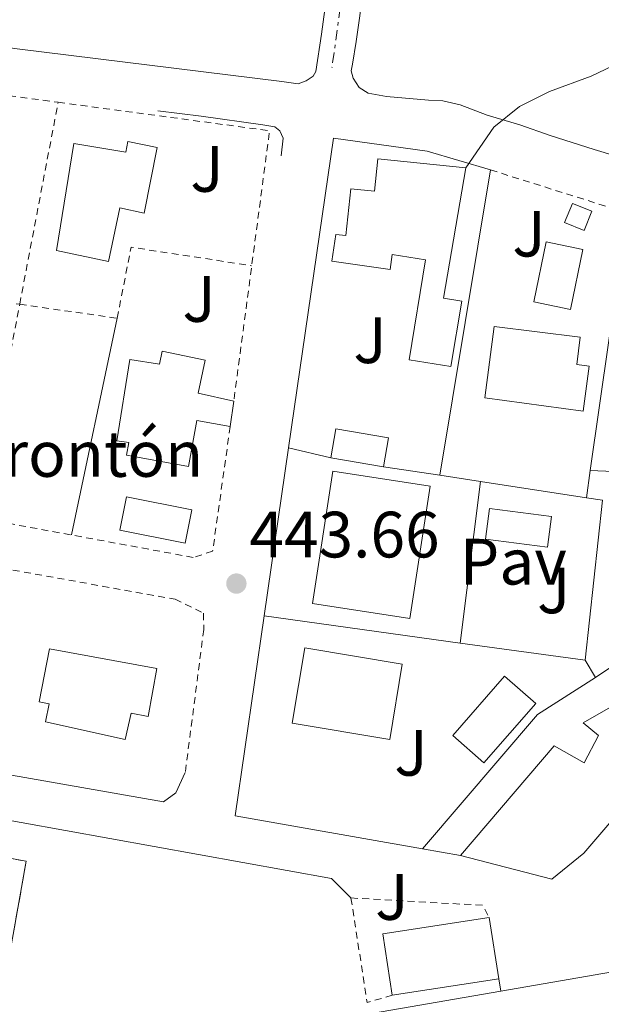
# Model space of a CAD drawing. Units: metres. Extents: x 603864 to 607305, y 4740782 to 4743147.
# Drawn here: x 606016 to 606105, y 4741940 to 4742091 of the extents above; entities that cross this region are included whole.
import ezdxf
from ezdxf.enums import TextEntityAlignment as Align

# ---------------------------------------------------------------- set-up
doc = ezdxf.new("R2010")
doc.units = ezdxf.units.M
doc.header["$MEASUREMENT"] = 0
for name, pattern in [('DGN Style 2', [1.7399219301090239, 1.043953158065414, -0.6959687720436097]), ('DGN Style 3', [2.435890702152634, 1.739921930109024, -0.6959687720436097]), ('DGN Style 7', [3.4798438602180486, 1.565929737098122, -0.6959687720436097, 0.5219765790327072, -0.6959687720436097])]:
    doc.linetypes.add(name, pattern=pattern)
for name, color, linetype, lineweight in [('Carretera', 9, 'Continuous', 0), ('construcción   en construcción', 1, 'Continuous', 0), ('construcción en construcción', 1, 'DGN Style 3', 13), ('Cota de punto acotado terreno', 7, 'Continuous', 0), ('Curva de nivel intermedia', 30, 'Continuous', 0), ('destino de construcciones', 7, 'Continuous', 0), ('Edificio', 1, 'Continuous', 13), ('Línea  de muro-pared o tapia', 1, 'Continuous', 13), ('Línea blanca (vial)', 7, 'Continuous', 13), ('Línea de asfalto', 7, 'Continuous', 13), ('Línea de muro de contención', 1, 'Continuous', 13), ('Líneas deportivas', 7, 'Continuous', 0), ('Pavimento', 7, 'Continuous', 0), ('Piscina', 1, 'Continuous', 0), ('Punto acotado terreno (símbolo)', 7, 'Continuous', 0), ('Valla', 7, 'DGN Style 2', 0), ('Zanja', 30, 'DGN Style 7', 0), ('Zona ajardinada', 92, 'Continuous', 0)]:
    doc.layers.add(name, color=color, linetype=linetype, lineweight=lineweight)
doc.styles.add('Style-Arial', font='arial.ttf')

# ---------------------------------------------------------------- blocks, each defined once
blk = doc.blocks.new('5PATER')
at = {"layer": 'Punto acotado terreno (símbolo)', "linetype": 'Continuous', "lineweight": 0}
h = blk.add_hatch(color=51, dxfattribs=at)
edge = h.paths.add_edge_path()
edge.add_ellipse((0, 0), major_axis=(-0.1095731443231308, -0.1110710700762829), ratio=0.9994222409660317, start_angle=0, end_angle=360)
blk = doc.blocks.new('*U13')
at = {"layer": 'Carretera', "color": 9, "linetype": 'Continuous', "lineweight": 0}
blk.add_polyline3d([(605739.9899999987, 4741839.56, 428.6699999999983), (605777.7600000009, 4741863.239999999, 430.7299999999959), (605779.3200000012, 4741864.06, 430.8099999999977), (605800.760000001, 4741875.24, 431.8899999999995), (605814.6000000013, 4741881.960000002, 432.6900000000023), (605831.839999999, 4741889.319999999, 433.6900000000023), (605855.6799999995, 4741898.119999999, 434.6499999999942), (605906.3999999979, 4741911.400000001, 436.9499999999971), (605929.3199999997, 4741915.8, 437.9900000000052), (605994.5599999981, 4741925.960000001, 438.8899999999995), (606089.8299999981, 4741942.409999999, 440.8800000000047), (606129.089999999, 4741949.189999999, 441.7100000000065)], dxfattribs=at)

msp = doc.modelspace()

# ---------------------------------------------------------------- linework, layer by layer
at = {"layer": 'construcción   en construcción', "color": 1, "linetype": 'Continuous', "lineweight": 0, "elevation": 441.070000000007, "flags": 128}
msp.add_lwpolyline([(606017.1100000005, 4741962.310000001), (606014.8399999999, 4741949.65), (606001.9600000001, 4741951.960000001), (606004.2300000006, 4741964.619999999), (606017.1100000005, 4741962.310000001)], close=True, dxfattribs=at)
at = {"layer": 'construcción en construcción', "color": 1, "linetype": 'DGN Style 3', "lineweight": 13, "elevation": 441.070000000007, "flags": 128}
msp.add_lwpolyline([(606014.8399999999, 4741949.65), (606001.9600000001, 4741951.960000001), (606004.2300000006, 4741964.619999999), (606017.1100000005, 4741962.310000001), (606014.8399999999, 4741949.65)], dxfattribs=at)
at = {"layer": 'Curva de nivel intermedia', "color": 30, "linetype": 'Continuous', "lineweight": 0, "elevation": 445, "flags": 128}
msp.add_lwpolyline([(606108.2099999997, 4742084.680000001), (606103.67, 4742082.569999999), (606097.2900000009, 4742080.199999998), (606092.7199999999, 4742077.889999999), (606088.7800000014, 4742074.749999999), (606084.49, 4742068.52)], dxfattribs=at)
at = {"layer": 'Edificio', "color": 51, "linetype": 'Continuous', "lineweight": 13, "extrusion": (-0.0007055442953178112, -0.005015778537544229, 0.9999871720041762), "elevation": -23765.61643448958, "flags": 128}
msp.add_lwpolyline([(606049.0845139066, 4741973.24666921), (606048.5344999327, 4741969.336620025)], dxfattribs=at)
at = {"layer": 'Edificio', "color": 51, "linetype": 'Continuous', "lineweight": 13, "extrusion": (0.03845216902417268, -0.006567325893984568, 0.9992388607975267), "elevation": -7390.840687879161, "flags": 128}
msp.add_lwpolyline([(4776372.521153322, 200783.2288177208), (4776372.521153322, 200791.432060982)], dxfattribs=at)
at = {"layer": 'Edificio', "color": 51, "linetype": 'Continuous', "lineweight": 13, "extrusion": (-0.002342362703757859, -0.03229632878946693, 0.9994755927403564), "elevation": -154119.3686507602, "flags": 128}
msp.add_lwpolyline([(261466.6202491858, 4770871.946019595), (261464.4848276617, 4770881.210666104), (261480.5790599209, 4770884.916524708)], dxfattribs=at)
at = {"layer": 'Edificio', "color": 51, "linetype": 'Continuous', "lineweight": 13, "extrusion": (-0.01602284555278129, -0.0152514883568217, 0.9997553003226807), "elevation": -81584.97687302776, "flags": 128}
msp.add_lwpolyline([(-3016852.281151881, 3707480.81114375), (-3016844.465873477, 3707475.386438831), (-3016853.892506139, 3707461.824676532)], dxfattribs=at)
at = {"layer": 'Edificio', "color": 1, "linetype": 'Continuous', "lineweight": 13}
for points in [[(606037.1600000003, 4742071.640000001, 450.570000000007), (606035.1699999999, 4742061.59, 450.2700000000041), (606031.4600000001, 4742062.380000001, 450.6699999999983), (606029.7199999997, 4742054.180000001, 450.3300000000018), (606021.7300000006, 4742055.880000001, 450.25), (606024.4199999999, 4742072.24, 450.5299999999989), (606032.3499999996, 4742070.939999999, 450.7899999999936), (606032.6600000003, 4742072.529999999, 450.5299999999989)], [(606084.4900000002, 4742068.52, 449.6300000000047), (606081.0499999998, 4742048.539999999, 449.2299999999959), (606083.8499999996, 4742048.08, 448.5899999999965), (606082.2000000002, 4742038.07, 448.570000000007), (606075.79, 4742039.119999999, 449.1699999999983), (606078.29, 4742054.42, 450.3300000000018), (606073.2000000002, 4742055.25, 452.8099999999977), (606072.8700000001, 4742052.970000001, 452.0299999999989), (606063.9699999997, 4742054.220000001, 449.6499999999942), (606064.54, 4742058.32, 450.0099999999948), (606066.1100000005, 4742058.16, 452.8699999999953), (606066.8499999996, 4742065.289999999, 452.8099999999977), (606070.4800000006, 4742064.92, 450.7899999999936), (606070.9800000006, 4742069.880000001, 448.6499999999942)], [(606103.8099999996, 4742061.859999999, 446.5299999999989), (606102.6100000005, 4742058.92, 446.9100000000035), (606099.6299999999, 4742060.140000001, 446.9900000000052), (606100.8300000001, 4742063.08, 446.7100000000065)], [(606102.4400000004, 4742056, 447.4700000000012), (606100.54, 4742046.83, 447.6100000000006), (606094.9100000003, 4742047.99, 447.5500000000029), (606096.8099999996, 4742057.16, 447.7299999999959)], [(606103.3799999999, 4742038.130000001, 451.4499999999971), (606102.4500000002, 4742031.25, 451.4700000000012), (606087.3799999999, 4742033.27, 451.2299999999959), (606088.8399999999, 4742044.199999999, 451.4900000000052), (606102, 4742042.600000001, 451.0899999999965), (606101.4800000006, 4742038.380000001, 451.429999999993)], [(606044.54, 4742039.039999999, 449.8099999999977), (606043.4500000002, 4742034.01, 446.8699999999953), (606048.9199999999, 4742032.800000001, 446.9700000000012), (606048.3700000001, 4742028.890000001, 446.9499999999971), (606043.2599999999, 4742029.84, 453.2700000000041), (606041.9600000001, 4742022.75, 450.4499999999971), (606032.4900000002, 4742024.49, 450.9700000000012), (606032.8300000001, 4742026.430000001, 452.1300000000047), (606031.0099999999, 4742026.720000001, 452.5899999999965), (606033, 4742039.17, 452.9499999999971), (606037.5099999999, 4742038.439999999, 453.0299999999989), (606037.9400000004, 4742040.449999999, 452.6300000000047)], [(606072.6399999997, 4742027.17, 447.6499999999942), (606071.8799999999, 4742022.74, 447.1300000000047), (606063.7999999998, 4742024.119999999, 447.4499999999971), (606064.5599999996, 4742028.550000001, 448.3099999999977)], [(606079.0099999999, 4742019.74, 451.1100000000006), (606075.8799999999, 4741999.480000001, 451.0099999999948), (606060.9600000001, 4742001.789999999, 450.9499999999971), (606064.0800000001, 4742022.039999999, 451.1300000000047)], [(606074.75, 4741992.5, 446.2899999999936), (606072.8200000003, 4741980.970000001, 446.2899999999936), (606057.8700000001, 4741983.470000001, 449.6499999999942), (606059.7999999998, 4741995, 450.5099999999948)], [(606037.1299999999, 4741991.850000001, 450.4100000000035), (606035.7800000003, 4741984.470000001, 450.4100000000035), (606033.1799999997, 4741985.01, 450.6100000000006), (606032.2699999996, 4741980.949999999, 450.6900000000023), (606020.04, 4741983.67, 450.9700000000012), (606020.6500000004, 4741986.41, 451.2100000000065), (606019.0800000001, 4741986.720000001, 451.0899999999965), (606020.6799999997, 4741994.84, 450.7700000000041)], [(606111.8399999999, 4741977.560000001, 447.1699999999983), (606113.5599999996, 4741976.359999999, 446.3500000000058), (606102.5599999996, 4741963.560000001, 446.9499999999971), (606097.6799999997, 4741959.560000001, 447.8500000000058), (606083.6799999997, 4741963.16, 447.8500000000058), (606098.04, 4741979.960000001, 443.5099999999948), (606102.6399999997, 4741977.4, 443.3099999999977), (606104.7999999998, 4741981.560000001, 444.7899999999936), (606102.4800000006, 4741983.480000001, 444.25), (606109.1600000003, 4741987.32, 443.8300000000018), (606114.7199999997, 4741979.800000001, 443.7899999999936)], [(606089.54, 4741944.289999999, 448.1199999999953), (606073.2199999997, 4741941.77, 447.820000000007), (606071.7599999999, 4741951.16, 448.1199999999953), (606088.0800000001, 4741953.689999999, 448.2400000000052)]]:
    msp.add_polyline3d(points, close=True, dxfattribs=at)
at = {"layer": 'Edificio', "color": 51, "linetype": 'Continuous', "lineweight": 13}
for points in [[(606035.1699999999, 4742061.59, 450.2700000000041), (606031.4600000001, 4742062.380000001, 450.6699999999983), (606029.7199999997, 4742054.180000001, 450.3300000000018), (606021.7300000006, 4742055.880000001, 450.25), (606024.4199999999, 4742072.24, 450.5299999999989), (606032.3499999996, 4742070.939999999, 450.7899999999936), (606032.6600000003, 4742072.529999999, 450.5299999999989), (606037.1600000003, 4742071.640000001, 450.570000000007), (606035.1699999999, 4742061.59, 450.2700000000041)], [(606082.2000000002, 4742038.07, 448.570000000007), (606075.79, 4742039.119999999, 449.1699999999983), (606078.29, 4742054.42, 450.3300000000018), (606073.2000000002, 4742055.25, 452.8099999999977), (606072.8700000001, 4742052.970000001, 452.0299999999989), (606063.9699999997, 4742054.220000001, 449.6499999999942), (606064.54, 4742058.32, 450.0099999999948), (606066.1100000005, 4742058.16, 452.8699999999953), (606066.8499999996, 4742065.289999999, 452.8099999999977), (606070.4800000006, 4742064.92, 450.7899999999936), (606070.9800000006, 4742069.880000001, 448.6499999999942), (606084.4900000002, 4742068.52, 449.6300000000047), (606081.0499999998, 4742048.539999999, 449.2299999999959), (606083.8499999996, 4742048.08, 448.5899999999965), (606082.2000000002, 4742038.07, 448.570000000007)], [(606102.6100000005, 4742058.92, 446.9100000000035), (606099.6299999999, 4742060.140000001, 446.9900000000052), (606100.8300000001, 4742063.08, 446.7100000000065), (606103.8099999996, 4742061.859999999, 446.5299999999989), (606102.6100000005, 4742058.92, 446.9100000000035)], [(606100.54, 4742046.83, 447.6100000000006), (606094.9100000003, 4742047.99, 447.5500000000029), (606096.8099999996, 4742057.16, 447.7299999999959), (606102.4400000004, 4742056, 447.4700000000012), (606100.54, 4742046.83, 447.6100000000006)], [(606102.4500000002, 4742031.25, 451.4700000000012), (606087.3799999999, 4742033.27, 451.2299999999959), (606088.8399999999, 4742044.199999999, 451.4900000000052), (606102, 4742042.600000001, 451.0899999999965), (606101.4800000006, 4742038.380000001, 451.429999999993), (606103.3799999999, 4742038.130000001, 451.4499999999971), (606102.4500000002, 4742031.25, 451.4700000000012)], [(606048.3700000001, 4742028.890000001, 446.9499999999971), (606043.2599999999, 4742029.84, 453.2700000000041), (606041.9600000001, 4742022.75, 450.4499999999971), (606032.4900000002, 4742024.49, 450.9700000000012), (606032.8300000001, 4742026.430000001, 452.1300000000047), (606031.0099999999, 4742026.720000001, 452.5899999999965), (606033, 4742039.17, 452.9499999999971), (606037.5099999999, 4742038.439999999, 453.0299999999989), (606037.9400000004, 4742040.449999999, 452.6300000000047), (606044.54, 4742039.039999999, 449.8099999999977), (606043.4500000002, 4742034.01, 446.8699999999953), (606048.9199999999, 4742032.800000001, 446.9700000000012)], [(606063.7999999998, 4742024.119999999, 447.4499999999971), (606064.5599999996, 4742028.550000001, 448.3099999999977), (606072.6399999997, 4742027.17, 447.6499999999942), (606071.8799999999, 4742022.74, 447.1300000000047)], [(606075.8799999999, 4741999.480000001, 451.0099999999948), (606060.9600000001, 4742001.789999999, 450.9499999999971), (606064.0800000001, 4742022.039999999, 451.1300000000047), (606079.0099999999, 4742019.74, 451.1100000000006), (606075.8799999999, 4741999.480000001, 451.0099999999948)], [(606072.8200000003, 4741980.970000001, 446.2899999999936), (606057.8700000001, 4741983.470000001, 449.6499999999942), (606059.7999999998, 4741995, 450.5099999999948), (606074.75, 4741992.5, 446.2899999999936), (606072.8200000003, 4741980.970000001, 446.2899999999936)], [(606035.7800000003, 4741984.470000001, 450.4100000000035), (606033.1799999997, 4741985.01, 450.6100000000006), (606032.2699999996, 4741980.949999999, 450.6900000000023), (606020.04, 4741983.67, 450.9700000000012), (606020.6500000004, 4741986.41, 451.2100000000065), (606019.0800000001, 4741986.720000001, 451.0899999999965), (606020.6799999997, 4741994.84, 450.7700000000041), (606037.1299999999, 4741991.850000001, 450.4100000000035), (606035.7800000003, 4741984.470000001, 450.4100000000035)], [(606083.6799999997, 4741963.16, 447.8500000000058), (606098.04, 4741979.960000001, 443.5099999999948), (606102.6399999997, 4741977.4, 443.3099999999977), (606104.7999999998, 4741981.560000001, 444.7899999999936), (606102.4800000006, 4741983.480000001, 444.25), (606109.1600000003, 4741987.32, 443.8300000000018), (606114.7199999997, 4741979.800000001, 443.7899999999936)], [(606114.7199999997, 4741979.800000001, 443.7899999999936), (606111.8399999999, 4741977.560000001, 447.1699999999983), (606113.5599999996, 4741976.359999999, 446.3500000000058), (606102.5599999996, 4741963.560000001, 446.9499999999971), (606097.6799999997, 4741959.560000001, 447.8500000000058), (606083.6799999997, 4741963.16, 447.8500000000058)]]:
    msp.add_polyline3d(points, dxfattribs=at)
at = {"layer": 'Línea  de muro-pared o tapia', "color": 1, "linetype": 'Continuous', "lineweight": 13, "extrusion": (-0.002625665191931552, -0.01580805890206138, 0.9998715973344021), "elevation": -76107.30574932609, "flags": 128}
msp.add_lwpolyline([(-179099.5230644241, 4776633.959439312), (-179099.5230644241, 4776681.386424246)], dxfattribs=at)
at = {"layer": 'Línea  de muro-pared o tapia', "color": 1, "linetype": 'Continuous', "lineweight": 13, "extrusion": (0.000568217273194844, 0.003974498479579584, 0.9999919402130031), "elevation": 19637.22478518431, "flags": 128}
msp.add_lwpolyline([(606103.2089124623, 4741981.565711349), (606108.8490024678, 4742021.01602294)], dxfattribs=at)
at = {"layer": 'Línea  de muro-pared o tapia', "color": 1, "linetype": 'Continuous', "lineweight": 13, "extrusion": (-0.006341542773789035, -0.04367864756460979, 0.9990255054712941), "elevation": -210523.3489123158, "flags": 128}
msp.add_lwpolyline([(-81564.84092944674, 4775237.270617289), (-81564.84092944674, 4775263.326090803)], dxfattribs=at)
at = {"layer": 'Línea  de muro-pared o tapia', "color": 1, "linetype": 'Continuous', "lineweight": 13, "extrusion": (0.01753761783394599, -0.00408040107168574, 0.9998378780021312), "elevation": -8274.067373184502, "flags": 128}
msp.add_lwpolyline([(4756001.820776667, 484236.0005492528), (4756001.820776667, 484242.6649772109)], dxfattribs=at)
at = {"layer": 'Línea  de muro-pared o tapia', "color": 1, "linetype": 'Continuous', "lineweight": 13, "extrusion": (0.01244010813135822, -0.001900572075708086, 0.999920812632413), "elevation": -1026.521634225188, "flags": 128}
msp.add_lwpolyline([(606028.0678528781, 4742028.033545076), (606019.4271530396, 4742029.35354746)], dxfattribs=at)
at = {"layer": 'Línea  de muro-pared o tapia', "color": 1, "linetype": 'Continuous', "lineweight": 13, "extrusion": (0.0006729248679488144, 0.004688043248834983, 0.9999887846484176), "elevation": 23084.33213274445, "flags": 128}
msp.add_lwpolyline([(606102.5228476297, 4741961.868763956), (606103.1228609522, 4741966.048809891)], dxfattribs=at)
at = {"layer": 'Línea  de muro-pared o tapia', "color": 1, "linetype": 'Continuous', "lineweight": 13, "extrusion": (0.01100306082658138, -0.0004678466807965344, 0.9999393550470599), "elevation": 4895.5380163929, "flags": 128}
msp.add_lwpolyline([(606061.9716333045, 4742024.969329678), (606081.0227907466, 4742024.15932959)], dxfattribs=at)
at = {"layer": 'Línea  de muro-pared o tapia', "color": 1, "linetype": 'Continuous', "lineweight": 13, "extrusion": (0.0125422458171572, -0.00193267351107229, 0.9999194751793574), "elevation": -1116.844263599892, "flags": 128}
msp.add_lwpolyline([(606033.4794570336, 4742027.157786647), (606027.248943687, 4742028.11778844)], dxfattribs=at)
at = {"layer": 'Línea  de muro-pared o tapia', "color": 1, "linetype": 'Continuous', "lineweight": 13, "extrusion": (0.0008084380074292797, 0.006367092970113038, 0.9999794030654322), "elevation": 31126.16956867042, "flags": 128}
msp.add_lwpolyline([(606083.0534070259, 4741893.665641957), (606086.193535352, 4741918.396143246)], dxfattribs=at)
at = {"layer": 'Línea  de muro-pared o tapia', "color": 1, "linetype": 'Continuous', "lineweight": 13, "extrusion": (0.01265763248361132, -0.001936516259059598, 0.9999180137614725), "elevation": -1065.132975715392, "flags": 128}
msp.add_lwpolyline([(606048.7580793685, 4742024.808883299), (606032.5467198654, 4742027.288887949)], dxfattribs=at)
at = {"layer": 'Línea  de muro-pared o tapia', "color": 1, "linetype": 'Continuous', "lineweight": 13, "extrusion": (0.009181144124910851, -0.04499146929940964, 0.9989451808196673), "elevation": -207340.0382573152, "flags": 128}
msp.add_lwpolyline([(1541994.854546729, 4520301.002146107), (1542002.353651737, 4520324.521982929), (1541999.989909796, 4520325.393087995)], dxfattribs=at)
at = {"layer": 'Línea  de muro-pared o tapia', "color": 1, "linetype": 'Continuous', "lineweight": 13, "extrusion": (0.0006743202234272505, 0.0004557291883429862, 0.9999996688015167), "elevation": 3013.161734956735, "flags": 128}
msp.add_lwpolyline([(606124.283221759, 4742003.319245459), (606103.9232129023, 4741989.559244029)], dxfattribs=at)
at = {"layer": 'Línea  de muro-pared o tapia', "color": 1, "linetype": 'Continuous', "lineweight": 13, "extrusion": (-0.01342249419452581, -0.04273245009245735, 0.9989963835563638), "elevation": -210327.9294557647, "flags": 128}
msp.add_lwpolyline([(-842800.3610619642, 4700957.843837573), (-842829.2840483357, 4700954.048424642), (-842834.2174509615, 4700984.634987679)], dxfattribs=at)
at = {"layer": 'Línea  de muro-pared o tapia', "color": 1, "linetype": 'Continuous', "lineweight": 13, "extrusion": (0.005226881728123964, -0.0007203492125961692, 0.9999860803053271), "elevation": 197.0782616244046, "flags": 128}
msp.add_lwpolyline([(606073.0045240567, 4741997.102283563), (606042.964098109, 4742001.242284635)], dxfattribs=at)
at = {"layer": 'Línea  de muro-pared o tapia', "color": 1, "linetype": 'Continuous', "lineweight": 13, "extrusion": (0.005113466190143999, -0.0007061326424276663, 0.9999866768313533), "elevation": 195.7541434536088, "flags": 128}
msp.add_lwpolyline([(606092.6006593648, 4741994.400463006), (606073.4103989061, 4741997.050463667)], dxfattribs=at)
at = {"layer": 'Línea  de muro-pared o tapia', "color": 1, "linetype": 'Continuous', "lineweight": 13, "extrusion": (0.08505425452175851, -0.1439379691794691, 0.9859247612349727), "elevation": -630563.0968761002, "flags": 128}
msp.add_lwpolyline([(2934200.85717128, 3721117.397106888), (2934200.857171279, 3721114.286865739)], dxfattribs=at)
at = {"layer": 'Línea  de muro-pared o tapia', "color": 1, "linetype": 'Continuous', "lineweight": 13, "extrusion": (0.02612431139645879, -0.04084223331500404, 0.9988240247070069), "elevation": -177396.0728687606, "flags": 128}
msp.add_lwpolyline([(3065754.049191215, 3663812.054197292), (3065743.507995837, 3663812.054197291), (3065717.572417357, 3663804.216342423)], dxfattribs=at)
at = {"layer": 'Línea  de muro-pared o tapia', "color": 1, "linetype": 'Continuous', "lineweight": 13, "extrusion": (-0.004989978673848375, 0.0008815914288460892, 0.9999871613722785), "elevation": 1599.493747729998, "flags": 128}
msp.add_lwpolyline([(606078.3466472445, 4741963.592635605), (606072.5165701287, 4741964.622636003)], dxfattribs=at)
at = {"layer": 'Línea  de muro-pared o tapia', "color": 1, "linetype": 'Continuous', "lineweight": 13}
msp.add_polyline3d([(606057.3099999996, 4742025.630000001, 445.6900000000023), (606064.2100000001, 4742073.08, 447.8099999999977), (606078.5700000003, 4742071.08, 446.6300000000047), (606088.29, 4742068.199999999, 446.1900000000023)], dxfattribs=at)
at = {"layer": 'Línea blanca (vial)', "color": 7, "linetype": 'Continuous', "lineweight": 13, "extrusion": (0.06751539713909899, 0.4639072508781488, 0.8833072702813151), "elevation": 2241198.963615047, "flags": 128}
msp.add_lwpolyline([(83285.41169762015, -4221935.144477696), (83253.49611056034, -4221935.357790787), (83212.61474478568, -4221936.339031006)], dxfattribs=at)
at = {"layer": 'Línea blanca (vial)', "color": 7, "linetype": 'Continuous', "lineweight": 13, "elevation": 440.3099999999978, "flags": 128}
msp.add_lwpolyline([(606089.5399999992, 4741944.290000002), (606089.8299999975, 4741942.41)], dxfattribs=at)
at = {"layer": 'Línea blanca (vial)', "color": 7, "linetype": 'Continuous', "lineweight": 13}
msp.add_polyline3d([(605912.3999999989, 4741931.320000002, 437.3099999999976), (605919.6000000007, 4741979.560000001, 441.6699999999983), (605921.4800000006, 4741982.76, 441.6499999999942), (605923.8399999986, 4741983.24, 441.6499999999942), (605982.3199999998, 4741974.36, 441.8699999999955), (606063.9200000018, 4741959.640000002, 440.5500000000029), (606066.879999999, 4741956.680000001, 440.850000000006)], dxfattribs=at)
at = {"layer": 'Línea de asfalto', "color": 7, "linetype": 'Continuous', "lineweight": 13, "extrusion": (-0.02052441425144656, -0.00354446073881224, 0.999783069079341), "elevation": -28806.48308296676, "flags": 128}
msp.add_lwpolyline([(-4569633.173220944, 1403957.847702229), (-4569633.173220945, 1403917.997923057)], dxfattribs=at)
at = {"layer": 'Línea de asfalto', "color": 7, "linetype": 'Continuous', "lineweight": 13}
for points in [[(606063.3000000004, 4742095.84, 446.5099999999948), (606062.3799999995, 4742088.980000001, 446.3399999999965), (606061.5100000022, 4742083.28, 446.1600000000035), (606061.0799999987, 4742082.560000001, 446.1399999999995), (606060.0199999993, 4742081.840000001, 446.1499999999942), (606058.8099999977, 4742081.4, 446.1699999999983), (606056.3099999988, 4742081.730000001, 446.25)], [(606068.8000000012, 4742095.84, 446.3699999999955), (606067.6900000003, 4742087.869999999, 446.1199999999955), (606067.1099999992, 4742084.390000002, 446.050000000003), (606066.9200000014, 4742083.380000001, 446.0200000000041), (606067.2099999997, 4742082.270000001, 445.9700000000012), (606068.1299999985, 4742080.820000002, 445.8899999999994), (606069.5299999999, 4742079.95, 445.8200000000069), (606072.3299999983, 4742079.470000002, 445.7299999999959), (606078.75, 4742078.890000001, 445.4799999999959), (606080.9800000007, 4742078.79, 445.3899999999995), (606083.6099999994, 4742078.170000001, 445.279999999999), (606087.7499999988, 4742076.580000003, 445.1000000000058), (606092.7800000003, 4742075.130000001, 444.9900000000052), (606097.4099999993, 4742073.470000003, 444.9900000000052), (606104.1700000007, 4742071.34, 445.0700000000071), (606110.5900000001, 4742069.400000002, 445.1699999999983)], [(606056.159999999, 4742070.350000001, 445.8399999999967), (606056.4899999977, 4742073.050000003, 445.9299999999931), (606055.9600000001, 4742074.210000002, 445.979999999996), (606055.1900000012, 4742074.790000001, 446.0299999999988), (606053.3599999984, 4742075.130000001, 446.0899999999966), (606043.9400000017, 4742076.430000001, 446.3899999999995), (606037.2800000008, 4742077.25, 446.5800000000018)], [(606089.8299999975, 4741942.41, 440.8800000000046), (605994.5599999975, 4741925.960000002, 438.8899999999995), (605929.3199999993, 4741915.800000001, 437.9900000000052), (605906.3999999975, 4741911.400000001, 436.9499999999971), (605855.6799999989, 4741898.12, 434.6499999999942), (605831.8399999985, 4741889.32, 433.6900000000024), (605814.6000000008, 4741881.960000002, 432.6900000000023), (605800.7600000005, 4741875.240000002, 431.8899999999995), (605779.3200000006, 4741864.060000001, 430.8099999999977)]]:
    msp.add_polyline3d(points, dxfattribs=at)
at = {"layer": 'Línea de muro de contención', "color": 1, "linetype": 'Continuous', "lineweight": 13}
msp.add_polyline3d([(605978.1098999997, 4741981.899499999, 444.2133000000031), (606038.1600000003, 4741971.4, 442.8300000000018), (606040.04, 4741972.76, 443.0099999999948), (606041.4800000006, 4741975.880000001, 443.3500000000058)], dxfattribs=at)
at = {"layer": 'Líneas deportivas', "color": 7, "linetype": 'Continuous', "lineweight": 0, "extrusion": (-0.0009741244712969015, -0.004613542432157417, 0.9999888830920778), "elevation": -22023.71265227972, "flags": 128}
msp.add_lwpolyline([(606031.1952356631, 4741994.33907408), (606024.1850831278, 4741961.138720745)], dxfattribs=at)
at = {"layer": 'Piscina', "color": 1, "linetype": 'Continuous', "lineweight": 0, "extrusion": (0.004133324475367166, -0.000528783514636154, 0.9999913179706992), "elevation": 441.1447927839031, "flags": 128}
msp.add_lwpolyline([(606090.5896552472, 4742015.996232437), (606089.9896603728, 4742011.306231781), (606080.4695763623, 4742012.536231954), (606081.0795711508, 4742017.216232631), (606090.5896552472, 4742015.996232437)], close=True, dxfattribs=at)
at = {"layer": 'Piscina', "color": 4, "linetype": 'Continuous', "lineweight": 0, "extrusion": (0.004133324475367166, -0.000528783514636154, 0.9999913179706992), "elevation": 441.144792783904, "flags": 128}
msp.add_lwpolyline([(606080.4695763623, 4742012.536231954), (606089.9896603728, 4742011.306231781), (606090.5896552472, 4742015.996232437), (606081.0795711508, 4742017.216232631), (606080.4695763623, 4742012.536231954)], dxfattribs=at)
at = {"layer": 'Piscina', "color": 1, "linetype": 'Continuous', "lineweight": 0}
for points in [[(606042.4900000002, 4742016.130000001, 444.929999999993), (606041.4800000006, 4742011.050000001, 444.8699999999953), (606031.4800000006, 4742013.02, 444.7299999999959), (606032.4800000006, 4742018.119999999, 445.0500000000029)], [(606095.2000000002, 4741986.449999999, 443.1900000000023), (606087.25, 4741977.380000001, 443.0500000000029), (606082.4800000006, 4741981.560000001, 443.1499999999942), (606090.4199999999, 4741990.640000001, 443.1300000000047)]]:
    msp.add_polyline3d(points, close=True, dxfattribs=at)
at = {"layer": 'Piscina', "color": 4, "linetype": 'Continuous', "lineweight": 0}
for points in [[(606032.4800000006, 4742018.119999999, 445.0500000000029), (606042.4900000002, 4742016.130000001, 444.929999999993), (606041.4800000006, 4742011.050000001, 444.8699999999953), (606031.4800000006, 4742013.02, 444.7299999999959), (606032.4800000006, 4742018.119999999, 445.0500000000029)], [(606082.4800000006, 4741981.560000001, 443.1499999999942), (606090.4199999999, 4741990.640000001, 443.1300000000047), (606095.2000000002, 4741986.449999999, 443.1900000000023), (606087.25, 4741977.380000001, 443.0500000000029), (606082.4800000006, 4741981.560000001, 443.1499999999942)]]:
    msp.add_polyline3d(points, dxfattribs=at)
at = {"layer": 'Valla', "color": 7, "linetype": 'DGN Style 2', "lineweight": 0, "extrusion": (0.00606262138660261, -0.0008155642329869363, 0.999981289563412), "elevation": 253.7140087763223, "flags": 128}
msp.add_lwpolyline([(605976.5107436856, 4742084.600407308), (606008.1519462289, 4742080.344005892)], dxfattribs=at)
at = {"layer": 'Valla', "color": 7, "linetype": 'DGN Style 2', "lineweight": 0, "extrusion": (-0.005426162496774212, -0.02848196727168445, 0.9995795787734428), "elevation": -137904.9382697324, "flags": 128}
msp.add_lwpolyline([(-292147.3833811065, 4769685.892934393), (-292147.3833811064, 4769717.399196949)], dxfattribs=at)
at = {"layer": 'Valla', "color": 7, "linetype": 'DGN Style 2', "lineweight": 0, "extrusion": (0.003319514217219719, -0.02120835653193945, 0.999769566669528), "elevation": -98112.98708706754, "flags": 128}
msp.add_lwpolyline([(1332030.682747821, 4590276.68399045), (1332062.028687182, 4590267.362519234), (1332050.202774418, 4590227.300224153)], dxfattribs=at)
at = {"layer": 'Valla', "color": 7, "linetype": 'DGN Style 2', "lineweight": 0, "extrusion": (0.03260819610009271, -0.0102768059444118, 0.9994153755104425), "elevation": -28523.93970587731, "flags": 128}
msp.add_lwpolyline([(4704951.934296154, 846857.5492008114), (4704951.934296155, 846835.6125032476)], dxfattribs=at)
at = {"layer": 'Valla', "color": 7, "linetype": 'DGN Style 2', "lineweight": 0, "extrusion": (-0.007055283397940336, -0.03903460459155025, 0.9992129515876764), "elevation": -188932.9129069012, "flags": 128}
msp.add_lwpolyline([(-247063.6077271827, 4770485.624749927), (-247063.4566730062, 4770496.71707081), (-247044.7581386786, 4770497.221267215)], dxfattribs=at)
at = {"layer": 'Valla', "color": 7, "linetype": 'DGN Style 2', "lineweight": 0, "extrusion": (-0.002489235839556745, 0.00035701667690842, 0.999996838117015), "elevation": 631.4636600096715, "flags": 128}
msp.add_lwpolyline([(606002.7450974948, 4742049.506769919), (606015.3413381259, 4742047.700169805)], dxfattribs=at)
at = {"layer": 'Valla', "color": 7, "linetype": 'DGN Style 2', "lineweight": 0, "extrusion": (-0.005425918489557848, -0.02848028611665128, 0.9995796279993197), "elevation": -137896.8182582234, "flags": 128}
msp.add_lwpolyline([(-292159.7148850574, 4769652.036205071), (-292159.7148850573, 4769685.372368441)], dxfattribs=at)
at = {"layer": 'Valla', "color": 7, "linetype": 'DGN Style 2', "lineweight": 0, "extrusion": (-0.002491594520685309, 0.0003573711971391011, 0.9999968321162683), "elevation": 631.715410391434, "flags": 128}
msp.add_lwpolyline([(606015.3388326294, 4742047.700456467), (606030.2826809235, 4742045.557056331)], dxfattribs=at)
at = {"layer": 'Valla', "color": 7, "linetype": 'DGN Style 2', "lineweight": 0, "extrusion": (-0.04369351038792408, -0.04669062758370171, 0.9979533368077991), "elevation": -247445.9755617843, "flags": 128}
msp.add_lwpolyline([(-2797565.489662248, 3868557.161585671), (-2797567.563273419, 3868553.72120245), (-2797580.3065924, 3868563.72959)], dxfattribs=at)
at = {"layer": 'Valla', "color": 7, "linetype": 'DGN Style 2', "lineweight": 0, "extrusion": (-0.007165608297250422, -0.003985151135691412, 0.9999663857491192), "elevation": -22799.2167382835, "flags": 128}
msp.add_lwpolyline([(606054.4804322667, 4741903.475928076), (606074.6409178779, 4741902.355919182), (606075.6808911774, 4741900.485904331)], dxfattribs=at)
at = {"layer": 'Valla', "color": 7, "linetype": 'DGN Style 2', "lineweight": 0}
for points in [[(606048.3700000001, 4742028.890000001, 446.5500000000029), (606045.6799999997, 4742009.800000001, 445.4100000000035), (606042.7199999997, 4742008.84, 445.4700000000012), (606000.1200000001, 4742016.680000001, 445.2899999999936), (605949.2400000002, 4742026.279999999, 445.929999999993)], [(606015.0689000003, 4742006.9038, 444.7547999999952), (606039.9199999999, 4742002.439999999, 444.3899999999995), (606044.2800000003, 4742000.279999999, 444.2899999999936), (606044.3200000003, 4741997.800000001, 444.2899999999936), (606041.4800000006, 4741975.880000001, 444.25)]]:
    msp.add_polyline3d(points, dxfattribs=at)
at = {"layer": 'Zanja', "color": 30, "linetype": 'DGN Style 7', "lineweight": 0, "extrusion": (-0.002948763177768517, -0.02117211961738752, 0.999771496966496), "elevation": -101741.5680912452, "flags": 128}
msp.add_lwpolyline([(-53873.39345960773, 4779327.781411548), (-53873.39345960773, 4779269.773729298)], dxfattribs=at)

# ---------------------------------------------------------------- block references
at = {"layer": 'Carretera', "color": 9, "linetype": 'Continuous', "lineweight": 0}
msp.add_blockref('*U13', (0, 0), dxfattribs=at)
at = {"layer": 'Punto acotado terreno (símbolo)', "color": 7, "linetype": 'Continuous', "lineweight": 0, "xscale": 10, "yscale": 10, "zscale": 10}
msp.add_blockref('5PATER', (606049.3199999994, 4742004.840000001, 443.6600000000035), dxfattribs=at)

# ---------------------------------------------------------------- texts
at = {"layer": 'Cota de punto acotado terreno', "color": 7, "linetype": 'Continuous', "lineweight": 0, "style": 'Style-Arial'}
msp.add_text('443.66', height=7.000000000000002, dxfattribs=at).set_placement((606051.3099999991, 4742008.84, 443.6600000000035))
at = {"layer": 'destino de construcciones', "color": 7, "linetype": 'Continuous', "lineweight": 0, "style": 'Style-Arial'}
msp.add_text('Frontón', height=7.000000000000002, dxfattribs=at).set_placement((606026.3224456974, 4742024.69001, 444.75), align=Align.MIDDLE_CENTER)
at = {"layer": 'Pavimento', "color": 7, "linetype": 'Continuous', "lineweight": 0, "style": 'Style-Arial'}
msp.add_text('Pav', height=7.000000000000002, dxfattribs=at).set_placement((606091.765706255, 4742008.19001, 443.4799999999959), align=Align.MIDDLE_CENTER)
at = {"layer": 'Zona ajardinada', "color": 92, "linetype": 'Continuous', "lineweight": 0, "style": 'Style-Arial'}
for p in [(606044.8069051376, 4742068.35001, 446.0899999999965), (606094.1669051349, 4742058.430010001, 444.9100000000035), (606043.6069051373, 4742048.430010001, 445.4100000000035), (606069.8069051359, 4742042.110009999, 444.4799999999959), (606097.966905137, 4742003.790010002, 443.2599999999948), (606076.0769051354, 4741978.910010002, 442.1999999999971), (606073.1569051341, 4741956.83001, 440.8500000000058)]:
    msp.add_text('J', height=7.000000000000002, dxfattribs=at).set_placement(p, align=Align.MIDDLE_CENTER)

doc.saveas('drawing.dxf')
